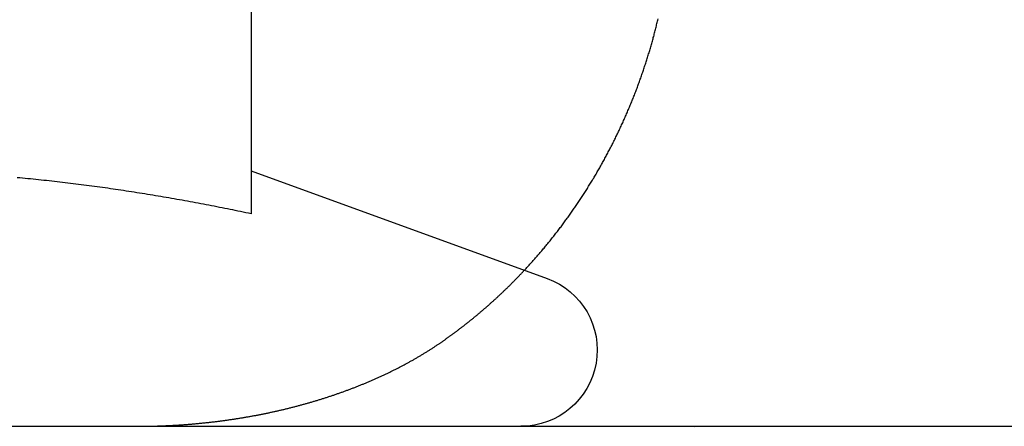
# Model space of a CAD drawing. Extents: x -108 to 308, y -412 to 55.
# Drawn here: x 111 to 121, y 41 to 45 of the extents above; entities that cross this region are included whole.
import ezdxf

# ---------------------------------------------------------------- set-up
doc = ezdxf.new("R2010")
doc.units = 0
doc.header["$LTSCALE"] = 20
doc.linetypes.add('VERDECKT', pattern=[0.375, 0.25, -0.125])
doc.layers.get('0').update_dxf_attribs({"linetype": 'CONTINUOUS'})

# ---------------------------------------------------------------- blocks, each defined once
blk = doc.blocks.new('A$C7B4D0604')
at = {"color": 3, "linetype": 'CONTINUOUS', "extrusion": (0, 1, -2e-16)}
for p, q in [((97.5, 87.68911), (97.5, 80.09036)), ((97.50047, 80.51248), (100.40652, 79.45477)), ((-5.57522, 78), (114.5, 78))]:
    blk.add_line(p, q, dxfattribs=at)
at = {"color": 1, "linetype": 'VERDECKT', "extrusion": (0, 1, -2e-16)}
blk.add_line((96.5, 72), (96.5, 78), dxfattribs=at)
at = {"color": 3}
for points in [[(100.184, 79.5356, 0), (100.192, 79.5441, 0), (100.2, 79.5526, 0), (100.208, 79.5611, 0), (100.216, 79.5696, 0), (100.224, 79.5782, 0), (100.232, 79.5868, 0), (100.239, 79.5954, 0), (100.247, 79.604, 0), (100.255, 79.6126, 0), (100.263, 79.6213, 0), (100.27, 79.63, 0), (100.278, 79.6387, 0), (100.286, 79.6474, 0), (100.294, 79.6561, 0), (100.301, 79.6648, 0), (100.309, 79.6736, 0), (100.316, 79.6824, 0), (100.324, 79.6912, 0), (100.332, 79.7, 0), (100.339, 79.7089, 0), (100.347, 79.7177, 0), (100.354, 79.7266, 0), (100.362, 79.7355, 0), (100.369, 79.7444, 0), (100.377, 79.7534, 0), (100.384, 79.7623, 0), (100.392, 79.7713, 0), (100.399, 79.7803, 0), (100.406, 79.7893, 0), (100.414, 79.7983, 0), (100.421, 79.8074, 0), (100.429, 79.8164, 0), (100.436, 79.8255, 0), (100.443, 79.8346, 0), (100.451, 79.8437, 0), (100.458, 79.8528, 0), (100.465, 79.862, 0), (100.472, 79.8712, 0), (100.48, 79.8803, 0), (100.487, 79.8895, 0), (100.494, 79.8988, 0), (100.501, 79.908, 0), (100.508, 79.9172, 0), (100.515, 79.9265, 0), (100.522, 79.9358, 0), (100.53, 79.9451, 0), (100.537, 79.9544, 0), (100.544, 79.9638, 0), (100.551, 79.9731, 0), (100.558, 79.9825, 0), (100.565, 79.9919, 0), (100.572, 80.0013, 0), (100.579, 80.0107, 0), (100.585, 80.0202, 0), (100.592, 80.0296, 0), (100.599, 80.0391, 0), (100.606, 80.0486, 0), (100.613, 80.0581, 0), (100.62, 80.0676, 0), (100.627, 80.0772, 0), (100.633, 80.0867, 0), (100.64, 80.0963, 0), (100.647, 80.1059, 0), (100.654, 80.1155, 0), (100.66, 80.1251, 0), (100.667, 80.1348, 0), (100.674, 80.1444, 0), (100.68, 80.1541, 0), (100.687, 80.1638, 0), (100.694, 80.1735, 0), (100.7, 80.1832, 0), (100.707, 80.1929, 0), (100.713, 80.2027, 0), (100.72, 80.2125, 0), (100.726, 80.2222, 0), (100.733, 80.232, 0), (100.739, 80.2419, 0), (100.746, 80.2517, 0), (100.752, 80.2615, 0), (100.759, 80.2714, 0), (100.765, 80.2813, 0), (100.771, 80.2912, 0), (100.778, 80.3011, 0), (100.784, 80.311, 0), (100.79, 80.3209, 0), (100.797, 80.3309, 0), (100.803, 80.3408, 0), (100.809, 80.3508, 0), (100.815, 80.3608, 0), (100.822, 80.3708, 0), (100.828, 80.3809, 0), (100.834, 80.3909, 0), (100.84, 80.401, 0), (100.846, 80.411, 0), (100.852, 80.4211, 0), (100.858, 80.4312, 0), (100.865, 80.4413, 0), (100.871, 80.4515, 0), (100.877, 80.4616, 0), (100.883, 80.4718, 0), (100.889, 80.4819, 0), (100.895, 80.4921, 0), (100.9, 80.5023, 0), (100.906, 80.5125, 0), (100.912, 80.5228, 0), (100.918, 80.533, 0), (100.924, 80.5433, 0), (100.93, 80.5535, 0), (100.936, 80.5638, 0), (100.941, 80.5741, 0), (100.947, 80.5844, 0), (100.953, 80.5948, 0), (100.959, 80.6051, 0), (100.964, 80.6154, 0), (100.97, 80.6258, 0), (100.976, 80.6362, 0), (100.981, 80.6466, 0), (100.987, 80.657, 0), (100.992, 80.6674, 0), (100.998, 80.6778, 0), (101.003, 80.6883, 0), (101.009, 80.6987, 0), (101.015, 80.7092, 0), (101.02, 80.7197, 0), (101.025, 80.7302, 0), (101.031, 80.7407, 0), (101.036, 80.7512, 0), (101.042, 80.7618, 0), (101.047, 80.7723, 0), (101.052, 80.7829, 0), (101.058, 80.7934, 0), (101.063, 80.804, 0), (101.068, 80.8146, 0), (101.074, 80.8252, 0), (101.079, 80.8359, 0), (101.084, 80.8465, 0), (101.089, 80.8571, 0), (101.094, 80.8678, 0), (101.099, 80.8785, 0), (101.105, 80.8892, 0), (101.11, 80.8998, 0), (101.115, 80.9106, 0), (101.12, 80.9213, 0), (101.125, 80.932, 0), (101.13, 80.9427, 0), (101.135, 80.9535, 0), (101.14, 80.9643, 0), (101.145, 80.975, 0), (101.15, 80.9858, 0), (101.155, 80.9966, 0), (101.159, 81.0074, 0), (101.164, 81.0183, 0), (101.169, 81.0291, 0), (101.174, 81.0399, 0), (101.179, 81.0508, 0), (101.183, 81.0617, 0), (101.188, 81.0725, 0), (101.193, 81.0834, 0), (101.198, 81.0943, 0), (101.202, 81.1052, 0), (101.207, 81.1162, 0), (101.211, 81.1271, 0), (101.216, 81.138, 0), (101.221, 81.149, 0), (101.225, 81.16, 0), (101.23, 81.1709, 0), (101.234, 81.1819, 0), (101.239, 81.1929, 0), (101.243, 81.2039, 0), (101.248, 81.2149, 0), (101.252, 81.226, 0), (101.256, 81.237, 0), (101.261, 81.2481, 0), (101.265, 81.2591, 0), (101.269, 81.2702, 0), (101.274, 81.2812, 0), (101.278, 81.2923, 0), (101.282, 81.3034, 0), (101.286, 81.3145, 0), (101.291, 81.3256, 0), (101.295, 81.3368, 0), (101.299, 81.3479, 0), (101.303, 81.3591, 0), (101.307, 81.3702, 0), (101.311, 81.3814, 0), (101.315, 81.3925, 0), (101.319, 81.4037, 0), (101.323, 81.4149, 0), (101.327, 81.4261, 0), (101.331, 81.4373, 0), (101.335, 81.4485, 0), (101.339, 81.4597, 0), (101.343, 81.471, 0), (101.347, 81.4822, 0), (101.351, 81.4935, 0), (101.354, 81.5047, 0), (101.358, 81.516, 0), (101.362, 81.5273, 0), (101.366, 81.5386, 0), (101.369, 81.5499, 0), (101.373, 81.5612, 0), (101.377, 81.5725, 0), (101.38, 81.5838, 0), (101.384, 81.5951, 0), (101.388, 81.6064, 0), (101.391, 81.6178, 0), (101.395, 81.6291, 0), (101.398, 81.6405, 0), (101.402, 81.6519, 0), (101.405, 81.6632, 0), (101.409, 81.6746, 0), (101.412, 81.686, 0), (101.416, 81.6974, 0), (101.419, 81.7088, 0), (101.422, 81.7202, 0), (101.426, 81.7316, 0), (101.429, 81.743, 0), (101.432, 81.7545, 0), (101.436, 81.7659, 0), (101.439, 81.7774, 0), (101.442, 81.7888, 0), (101.445, 81.8003, 0), (101.448, 81.8117, 0), (101.451, 81.8232, 0), (101.455, 81.8347, 0), (101.458, 81.8462, 0), (101.461, 81.8577, 0), (101.464, 81.8692, 0), (101.467, 81.8807, 0), (101.47, 81.8922, 0), (101.473, 81.9037, 0), (101.476, 81.9152, 0), (101.479, 81.9268, 0), (101.481, 81.9383, 0), (101.484, 81.9498, 0), (101.487, 81.9614, 0), (101.49, 81.973, 0), (101.493, 81.9845, 0), (101.495, 81.9961, 0), (101.498, 82.0077, 0)], [(97.5, 80.0904, 0), (97.4739, 80.0958, 0), (97.4477, 80.1013, 0), (97.4216, 80.1067, 0), (97.3955, 80.1121, 0), (97.3693, 80.1175, 0), (97.3432, 80.1228, 0), (97.3171, 80.1281, 0), (97.2909, 80.1334, 0), (97.2648, 80.1386, 0), (97.2387, 80.1438, 0), (97.2125, 80.149, 0), (97.1864, 80.1541, 0), (97.1603, 80.1593, 0), (97.1341, 80.1643, 0), (97.108, 80.1694, 0), (97.0819, 80.1744, 0), (97.0557, 80.1794, 0), (97.0296, 80.1844, 0), (97.0035, 80.1893, 0), (96.9774, 80.1942, 0), (96.9512, 80.1991, 0), (96.9251, 80.2039, 0), (96.899, 80.2087, 0), (96.8728, 80.2135, 0), (96.8467, 80.2183, 0), (96.8206, 80.223, 0), (96.7944, 80.2277, 0), (96.7683, 80.2323, 0), (96.7422, 80.2369, 0), (96.716, 80.2415, 0), (96.6899, 80.246, 0), (96.6638, 80.2505, 0), (96.6376, 80.255, 0), (96.6115, 80.2595, 0), (96.5854, 80.2639, 0), (96.5592, 80.2682, 0), (96.5331, 80.2726, 0), (96.507, 80.2769, 0), (96.4808, 80.2812, 0), (96.4547, 80.2854, 0), (96.4286, 80.2896, 0), (96.4024, 80.2938, 0), (96.3763, 80.2979, 0), (96.3502, 80.302, 0), (96.324, 80.3061, 0), (96.2979, 80.3101, 0), (96.2718, 80.3141, 0), (96.2456, 80.3181, 0), (96.2195, 80.322, 0), (96.1934, 80.3259, 0), (96.1672, 80.3297, 0), (96.1411, 80.3335, 0), (96.115, 80.3373, 0), (96.0889, 80.3411, 0), (96.0627, 80.3448, 0), (96.0366, 80.3484, 0), (96.0105, 80.3521, 0), (95.9843, 80.3556, 0), (95.9582, 80.3592, 0), (95.9321, 80.3627, 0), (95.9059, 80.3662, 0), (95.8798, 80.3696, 0), (95.8537, 80.373, 0), (95.8275, 80.3764, 0), (95.8014, 80.3797, 0), (95.7753, 80.383, 0), (95.7491, 80.3863, 0), (95.723, 80.3895, 0), (95.6969, 80.3927, 0), (95.6707, 80.3958, 0), (95.6446, 80.3989, 0), (95.6185, 80.4019, 0), (95.5923, 80.405, 0), (95.5662, 80.4079, 0), (95.5401, 80.4109, 0), (95.5139, 80.4138, 0), (95.4878, 80.4166, 0), (95.4617, 80.4194, 0), (95.4355, 80.4222, 0), (95.4094, 80.425, 0), (95.3833, 80.4276, 0), (95.3571, 80.4303, 0), (95.331, 80.4329, 0), (95.3049, 80.4355, 0), (95.2787, 80.438, 0), (95.2526, 80.4405, 0), (95.2265, 80.443, 0), (95.2003, 80.4454, 0)]]:
    blk.add_polyline3d(points, dxfattribs=at)
at = {"color": 1}
for points in [[(99.346, 78.8129, 0), (99.3508, 78.8162, 0), (99.3555, 78.8194, 0), (99.3602, 78.8227, 0), (99.365, 78.826, 0), (99.3697, 78.8292, 0), (99.3744, 78.8325, 0), (99.3791, 78.8358, 0), (99.3838, 78.8391, 0), (99.3885, 78.8424, 0), (99.3932, 78.8457, 0), (99.3979, 78.849, 0), (99.4026, 78.8523, 0), (99.4073, 78.8556, 0), (99.412, 78.8589, 0), (99.4167, 78.8623, 0), (99.4214, 78.8656, 0), (99.426, 78.8689, 0), (99.4307, 78.8723, 0), (99.4354, 78.8756, 0), (99.4401, 78.879, 0), (99.4447, 78.8824, 0), (99.4494, 78.8857, 0), (99.4541, 78.8891, 0), (99.4587, 78.8925, 0), (99.4634, 78.8959, 0), (99.468, 78.8993, 0), (99.4727, 78.9027, 0), (99.4773, 78.9061, 0), (99.4819, 78.9095, 0), (99.4866, 78.9129, 0), (99.4912, 78.9163, 0), (99.4958, 78.9198, 0), (99.5005, 78.9232, 0), (99.5051, 78.9266, 0), (99.5097, 78.9301, 0), (99.5143, 78.9335, 0), (99.5189, 78.937, 0), (99.5236, 78.9405, 0), (99.5282, 78.9439, 0), (99.5328, 78.9474, 0), (99.5374, 78.9509, 0), (99.542, 78.9544, 0), (99.5465, 78.9579, 0), (99.5511, 78.9614, 0), (99.5557, 78.9649, 0), (99.5603, 78.9684, 0), (99.5649, 78.9719, 0), (99.5695, 78.9754, 0), (99.574, 78.979, 0), (99.5786, 78.9825, 0), (99.5832, 78.986, 0), (99.5877, 78.9896, 0), (99.5923, 78.9931, 0), (99.5968, 78.9967, 0), (99.6014, 79.0002, 0), (99.6059, 79.0038, 0), (99.6105, 79.0074, 0), (99.615, 79.011, 0), (99.6195, 79.0145, 0), (99.6241, 79.0181, 0), (99.6286, 79.0217, 0), (99.6331, 79.0253, 0), (99.6377, 79.0289, 0), (99.6422, 79.0326, 0), (99.6467, 79.0362, 0), (99.6512, 79.0398, 0), (99.6557, 79.0434, 0), (99.6602, 79.0471, 0), (99.6647, 79.0507, 0), (99.6692, 79.0543, 0), (99.6737, 79.058, 0), (99.6782, 79.0617, 0), (99.6827, 79.0653, 0), (99.6872, 79.069, 0), (99.6916, 79.0727, 0), (99.6961, 79.0763, 0), (99.7006, 79.08, 0), (99.705, 79.0837, 0), (99.7095, 79.0874, 0), (99.714, 79.0911, 0), (99.7184, 79.0948, 0), (99.7229, 79.0985, 0), (99.7273, 79.1023, 0), (99.7318, 79.106, 0), (99.7362, 79.1097, 0), (99.7406, 79.1135, 0), (99.7451, 79.1172, 0), (99.7495, 79.1209, 0), (99.7539, 79.1247, 0), (99.7584, 79.1285, 0), (99.7628, 79.1322, 0), (99.7672, 79.136, 0), (99.7716, 79.1398, 0), (99.776, 79.1435, 0), (99.7804, 79.1473, 0), (99.7848, 79.1511, 0), (99.7892, 79.1549, 0), (99.7936, 79.1587, 0), (99.798, 79.1625, 0), (99.8024, 79.1663, 0), (99.8068, 79.1702, 0), (99.8111, 79.174, 0), (99.8155, 79.1778, 0), (99.8199, 79.1816, 0), (99.8242, 79.1855, 0), (99.8286, 79.1893, 0), (99.833, 79.1932, 0), (99.8373, 79.197, 0), (99.8417, 79.2009, 0), (99.846, 79.2048, 0), (99.8503, 79.2086, 0), (99.8547, 79.2125, 0), (99.859, 79.2164, 0), (99.8634, 79.2203, 0), (99.8677, 79.2242, 0), (99.872, 79.2281, 0), (99.8763, 79.232, 0), (99.8806, 79.2359, 0), (99.8849, 79.2398, 0), (99.8892, 79.2437, 0), (99.8936, 79.2477, 0), (99.8978, 79.2516, 0), (99.9021, 79.2555, 0), (99.9064, 79.2595, 0), (99.9107, 79.2634, 0), (99.915, 79.2674, 0), (99.9193, 79.2713, 0), (99.9236, 79.2753, 0), (99.9278, 79.2793, 0), (99.9321, 79.2833, 0), (99.9364, 79.2872, 0), (99.9406, 79.2912, 0), (99.9449, 79.2952, 0), (99.9491, 79.2992, 0), (99.9534, 79.3032, 0), (99.9576, 79.3072, 0), (99.9618, 79.3112, 0), (99.9661, 79.3152, 0), (99.9703, 79.3193, 0), (99.9745, 79.3233, 0), (99.9788, 79.3273, 0), (99.983, 79.3314, 0), (99.9872, 79.3354, 0), (99.9914, 79.3395, 0), (99.9956, 79.3435, 0), (99.9998, 79.3476, 0), (100.004, 79.3516, 0), (100.008, 79.3557, 0), (100.012, 79.3598, 0), (100.017, 79.3639, 0), (100.021, 79.3679, 0), (100.025, 79.372, 0), (100.029, 79.3761, 0), (100.033, 79.3802, 0), (100.037, 79.3843, 0), (100.042, 79.3885, 0), (100.046, 79.3926, 0), (100.05, 79.3967, 0), (100.054, 79.4008, 0), (100.058, 79.405, 0), (100.062, 79.4091, 0), (100.066, 79.4132, 0), (100.071, 79.4174, 0), (100.075, 79.4215, 0), (100.079, 79.4257, 0), (100.083, 79.4299, 0), (100.087, 79.434, 0), (100.091, 79.4382, 0), (100.095, 79.4424, 0), (100.099, 79.4466, 0), (100.103, 79.4507, 0), (100.108, 79.4549, 0), (100.112, 79.4591, 0), (100.116, 79.4633, 0), (100.12, 79.4676, 0), (100.124, 79.4718, 0), (100.128, 79.476, 0), (100.132, 79.4802, 0), (100.136, 79.4844, 0), (100.14, 79.4887, 0), (100.144, 79.4929, 0), (100.148, 79.4972, 0), (100.152, 79.5014, 0), (100.156, 79.5057, 0), (100.16, 79.5099, 0), (100.164, 79.5142, 0), (100.168, 79.5185, 0), (100.172, 79.5227, 0), (100.176, 79.527, 0), (100.18, 79.5313, 0), (100.184, 79.5356, 0)], [(96.3734, 78, 0), (96.3817, 78, 0), (96.3901, 78, 0), (96.3984, 78, 0), (96.4067, 78.0001, 0), (96.415, 78.0001, 0), (96.4233, 78.0002, 0), (96.4317, 78.0003, 0), (96.44, 78.0003, 0), (96.4483, 78.0004, 0), (96.4566, 78.0005, 0), (96.465, 78.0006, 0), (96.4733, 78.0008, 0), (96.4816, 78.0009, 0), (96.4899, 78.001, 0), (96.4983, 78.0012, 0), (96.5066, 78.0014, 0), (96.5149, 78.0015, 0), (96.5233, 78.0017, 0), (96.5316, 78.0019, 0), (96.5399, 78.0021, 0), (96.5483, 78.0024, 0), (96.5566, 78.0026, 0), (96.5649, 78.0028, 0), (96.5733, 78.0031, 0), (96.5816, 78.0033, 0), (96.5899, 78.0036, 0), (96.5983, 78.0039, 0), (96.6066, 78.0042, 0), (96.615, 78.0045, 0), (96.6233, 78.0048, 0), (96.6316, 78.0052, 0), (96.64, 78.0055, 0), (96.6483, 78.0058, 0), (96.6567, 78.0062, 0), (96.665, 78.0066, 0), (96.6733, 78.007, 0), (96.6817, 78.0073, 0), (96.69, 78.0078, 0), (96.6984, 78.0082, 0), (96.7067, 78.0086, 0), (96.715, 78.009, 0), (96.7234, 78.0095, 0), (96.7317, 78.0099, 0), (96.7401, 78.0104, 0), (96.7484, 78.0109, 0), (96.7568, 78.0114, 0), (96.7651, 78.0119, 0), (96.7734, 78.0124, 0), (96.7818, 78.0129, 0), (96.7901, 78.0134, 0), (96.7985, 78.014, 0), (96.8068, 78.0145, 0), (96.8151, 78.0151, 0), (96.8235, 78.0157, 0), (96.8318, 78.0163, 0), (96.8402, 78.0169, 0), (96.8485, 78.0175, 0), (96.8568, 78.0181, 0), (96.8652, 78.0187, 0), (96.8735, 78.0194, 0), (96.8819, 78.02, 0), (96.8902, 78.0207, 0), (96.8985, 78.0214, 0), (96.9069, 78.0221, 0), (96.9152, 78.0228, 0), (96.9235, 78.0235, 0), (96.9319, 78.0242, 0), (96.9402, 78.0249, 0), (96.9485, 78.0257, 0), (96.9569, 78.0264, 0), (96.9652, 78.0272, 0), (96.9735, 78.028, 0), (96.9818, 78.0287, 0), (96.9902, 78.0295, 0), (96.9985, 78.0303, 0), (97.0068, 78.0312, 0), (97.0151, 78.032, 0), (97.0235, 78.0328, 0), (97.0318, 78.0337, 0), (97.0401, 78.0346, 0), (97.0484, 78.0354, 0), (97.0567, 78.0363, 0), (97.0651, 78.0372, 0), (97.0734, 78.0381, 0), (97.0817, 78.039, 0), (97.09, 78.04, 0), (97.0983, 78.0409, 0), (97.1066, 78.0419, 0), (97.1149, 78.0428, 0), (97.1232, 78.0438, 0), (97.1315, 78.0448, 0), (97.1398, 78.0458, 0), (97.1481, 78.0468, 0), (97.1564, 78.0478, 0), (97.1647, 78.0488, 0), (97.173, 78.0499, 0), (97.1813, 78.0509, 0), (97.1896, 78.052, 0), (97.1979, 78.053, 0), (97.2062, 78.0541, 0), (97.2145, 78.0552, 0), (97.2228, 78.0563, 0), (97.2311, 78.0574, 0), (97.2393, 78.0586, 0), (97.2476, 78.0597, 0), (97.2559, 78.0609, 0), (97.2642, 78.062, 0), (97.2724, 78.0632, 0), (97.2807, 78.0644, 0), (97.289, 78.0656, 0), (97.2973, 78.0668, 0), (97.3055, 78.068, 0), (97.3138, 78.0692, 0), (97.322, 78.0705, 0), (97.3303, 78.0717, 0), (97.3386, 78.073, 0), (97.3468, 78.0742, 0), (97.3551, 78.0755, 0), (97.3633, 78.0768, 0), (97.3715, 78.0781, 0), (97.3798, 78.0794, 0), (97.388, 78.0808, 0), (97.3963, 78.0821, 0), (97.4045, 78.0835, 0), (97.4127, 78.0848, 0), (97.421, 78.0862, 0), (97.4292, 78.0876, 0), (97.4374, 78.089, 0), (97.4456, 78.0904, 0), (97.4539, 78.0918, 0), (97.4621, 78.0932, 0), (97.4703, 78.0947, 0), (97.4785, 78.0961, 0), (97.4867, 78.0976, 0), (97.4949, 78.0991, 0), (97.5031, 78.1005, 0), (97.5113, 78.102, 0), (97.5195, 78.1035, 0), (97.5277, 78.1051, 0), (97.5359, 78.1066, 0), (97.5441, 78.1081, 0), (97.5523, 78.1097, 0), (97.5604, 78.1112, 0), (97.5686, 78.1128, 0), (97.5768, 78.1144, 0), (97.585, 78.116, 0), (97.5931, 78.1176, 0), (97.6013, 78.1192, 0), (97.6094, 78.1208, 0), (97.6176, 78.1225, 0), (97.6257, 78.1241, 0), (97.6339, 78.1258, 0), (97.642, 78.1275, 0), (97.6502, 78.1291, 0), (97.6583, 78.1308, 0), (97.6665, 78.1326, 0), (97.6746, 78.1343, 0), (97.6827, 78.136, 0), (97.6908, 78.1377, 0), (97.699, 78.1395, 0), (97.7071, 78.1413, 0), (97.7152, 78.143, 0), (97.7233, 78.1448, 0), (97.7314, 78.1466, 0), (97.7395, 78.1484, 0), (97.7476, 78.1502, 0), (97.7557, 78.1521, 0), (97.7638, 78.1539, 0), (97.7718, 78.1558, 0), (97.7799, 78.1576, 0), (97.788, 78.1595, 0), (97.7961, 78.1614, 0), (97.8041, 78.1633, 0), (97.8122, 78.1652, 0), (97.8203, 78.1671, 0), (97.8283, 78.169, 0), (97.8364, 78.171, 0), (97.8444, 78.1729, 0), (97.8524, 78.1749, 0), (97.8605, 78.1769, 0), (97.8685, 78.1789, 0), (97.8765, 78.1809, 0), (97.8846, 78.1829, 0), (97.8926, 78.1849, 0), (97.9006, 78.1869, 0), (97.9086, 78.189, 0), (97.9166, 78.191, 0), (97.9246, 78.1931, 0), (97.9326, 78.1952, 0), (97.9406, 78.1973, 0), (97.9486, 78.1994, 0), (97.9566, 78.2015, 0), (97.9645, 78.2036, 0), (97.9725, 78.2057, 0), (97.9805, 78.2079, 0), (97.9884, 78.21, 0), (97.9964, 78.2122, 0), (98.0043, 78.2144, 0), (98.0123, 78.2165, 0), (98.0202, 78.2187, 0), (98.0281, 78.221, 0), (98.0361, 78.2232, 0), (98.044, 78.2254, 0), (98.0519, 78.2277, 0), (98.0598, 78.2299, 0), (98.0677, 78.2322, 0), (98.0756, 78.2345, 0), (98.0835, 78.2368, 0), (98.0914, 78.2391, 0), (98.0993, 78.2414, 0), (98.1072, 78.2437, 0), (98.1151, 78.246, 0), (98.1229, 78.2484, 0), (98.1308, 78.2507, 0), (98.1387, 78.2531, 0), (98.1465, 78.2555, 0), (98.1544, 78.2579, 0), (98.1622, 78.2603, 0), (98.17, 78.2627, 0), (98.1779, 78.2651, 0), (98.1857, 78.2676, 0), (98.1935, 78.27, 0), (98.2013, 78.2725, 0), (98.2091, 78.2749, 0), (98.2169, 78.2774, 0), (98.2247, 78.2799, 0), (98.2325, 78.2824, 0), (98.2403, 78.2849, 0), (98.248, 78.2874, 0), (98.2558, 78.29, 0), (98.2636, 78.2925, 0), (98.2713, 78.2951, 0), (98.2791, 78.2977, 0), (98.2868, 78.3003, 0), (98.2946, 78.3028, 0), (98.3023, 78.3055, 0), (98.31, 78.3081, 0), (98.3177, 78.3107, 0), (98.3255, 78.3133, 0), (98.3332, 78.316, 0), (98.3409, 78.3187, 0), (98.3486, 78.3213, 0), (98.3563, 78.324, 0), (98.364, 78.3267, 0), (98.3716, 78.3294, 0), (98.3793, 78.3322, 0), (98.387, 78.3349, 0), (98.3946, 78.3376, 0), (98.4023, 78.3404, 0), (98.4099, 78.3432, 0), (98.4176, 78.3459, 0), (98.4252, 78.3487, 0), (98.4328, 78.3515, 0), (98.4405, 78.3543, 0), (98.4481, 78.3572, 0), (98.4557, 78.36, 0), (98.4633, 78.3629, 0), (98.4709, 78.3657, 0), (98.4785, 78.3686, 0), (98.4861, 78.3715, 0), (98.4936, 78.3744, 0), (98.5012, 78.3773, 0), (98.5088, 78.3802, 0), (98.5163, 78.3831, 0), (98.5239, 78.3861, 0), (98.5314, 78.389, 0), (98.5389, 78.392, 0), (98.5465, 78.395, 0), (98.554, 78.398, 0), (98.5615, 78.401, 0), (98.569, 78.404, 0), (98.5765, 78.407, 0), (98.584, 78.41, 0), (98.5915, 78.4131, 0), (98.599, 78.4161, 0), (98.6064, 78.4192, 0), (98.6139, 78.4223, 0), (98.6213, 78.4254, 0), (98.6288, 78.4285, 0), (98.6362, 78.4316, 0), (98.6437, 78.4348, 0), (98.6511, 78.4379, 0), (98.6585, 78.441, 0), (98.6659, 78.4442, 0), (98.6733, 78.4474, 0), (98.6807, 78.4506, 0), (98.6881, 78.4538, 0), (98.6955, 78.457, 0), (98.7028, 78.4602, 0), (98.7102, 78.4635, 0), (98.7175, 78.4667, 0), (98.7249, 78.47, 0), (98.7322, 78.4732, 0), (98.7395, 78.4765, 0), (98.7469, 78.4798, 0), (98.7542, 78.4831, 0), (98.7615, 78.4864, 0), (98.7688, 78.4898, 0), (98.7761, 78.4931, 0), (98.7833, 78.4965, 0), (98.7906, 78.4998, 0), (98.7979, 78.5032, 0), (98.8051, 78.5066, 0), (98.8124, 78.51, 0), (98.8196, 78.5134, 0), (98.8268, 78.5169, 0), (98.834, 78.5203, 0), (98.8412, 78.5237, 0), (98.8484, 78.5272, 0), (98.8556, 78.5307, 0), (98.8628, 78.5342, 0), (98.87, 78.5377, 0), (98.8771, 78.5412, 0), (98.8843, 78.5447, 0), (98.8914, 78.5482, 0), (98.8985, 78.5518, 0), (98.9057, 78.5553, 0), (98.9128, 78.5589, 0), (98.9199, 78.5625, 0), (98.9269, 78.566, 0), (98.934, 78.5696, 0), (98.9411, 78.5732, 0), (98.9481, 78.5769, 0), (98.9552, 78.5805, 0), (98.9622, 78.5841, 0), (98.9692, 78.5878, 0), (98.9762, 78.5915, 0), (98.9832, 78.5951, 0), (98.9902, 78.5988, 0), (98.9971, 78.6025, 0), (99.0041, 78.6062, 0), (99.011, 78.6099, 0), (99.0179, 78.6137, 0), (99.0249, 78.6174, 0), (99.0318, 78.6212, 0), (99.0387, 78.6249, 0), (99.0455, 78.6287, 0), (99.0524, 78.6325, 0), (99.0592, 78.6363, 0), (99.0661, 78.6401, 0), (99.0729, 78.6439, 0), (99.0797, 78.6477, 0), (99.0865, 78.6515, 0), (99.0933, 78.6554, 0), (99.1001, 78.6592, 0), (99.1068, 78.6631, 0), (99.1136, 78.667, 0), (99.1203, 78.6709, 0), (99.127, 78.6748, 0), (99.1337, 78.6787, 0), (99.1404, 78.6826, 0), (99.1471, 78.6865, 0), (99.1537, 78.6904, 0), (99.1604, 78.6944, 0), (99.167, 78.6983, 0), (99.1736, 78.7023, 0), (99.1802, 78.7063, 0), (99.1868, 78.7103, 0), (99.1933, 78.7143, 0), (99.1999, 78.7183, 0), (99.2064, 78.7223, 0), (99.2129, 78.7263, 0), (99.2194, 78.7303, 0), (99.2259, 78.7344, 0), (99.2324, 78.7384, 0), (99.2389, 78.7425, 0), (99.2453, 78.7466, 0), (99.2517, 78.7506, 0), (99.2581, 78.7547, 0), (99.2645, 78.7588, 0), (99.2709, 78.7629, 0), (99.2773, 78.7671, 0), (99.2836, 78.7712, 0), (99.2899, 78.7753, 0), (99.2962, 78.7795, 0), (99.3025, 78.7836, 0), (99.3088, 78.7878, 0), (99.315, 78.7919, 0), (99.3213, 78.7961, 0), (99.3275, 78.8003, 0), (99.3337, 78.8045, 0), (99.3399, 78.8087, 0), (99.346, 78.8129, 0)], [(101.83, 78, 0), (101.837, 78, 0), (101.845, 78, 0), (101.852, 77.9999, 0)]]:
    blk.add_polyline3d(points, dxfattribs=at)
at = {"color": 3, "linetype": 'CONTINUOUS', "extrusion": (0, -2e-16, -1)}
blk.add_arc((-100.15, 78.75), 0.75, 110, 270, dxfattribs=at)

msp = doc.modelspace()

# ---------------------------------------------------------------- block references
msp.add_blockref('A$C7B4D0604', (15.7224, -36.9743))

doc.saveas('drawing.dxf')
